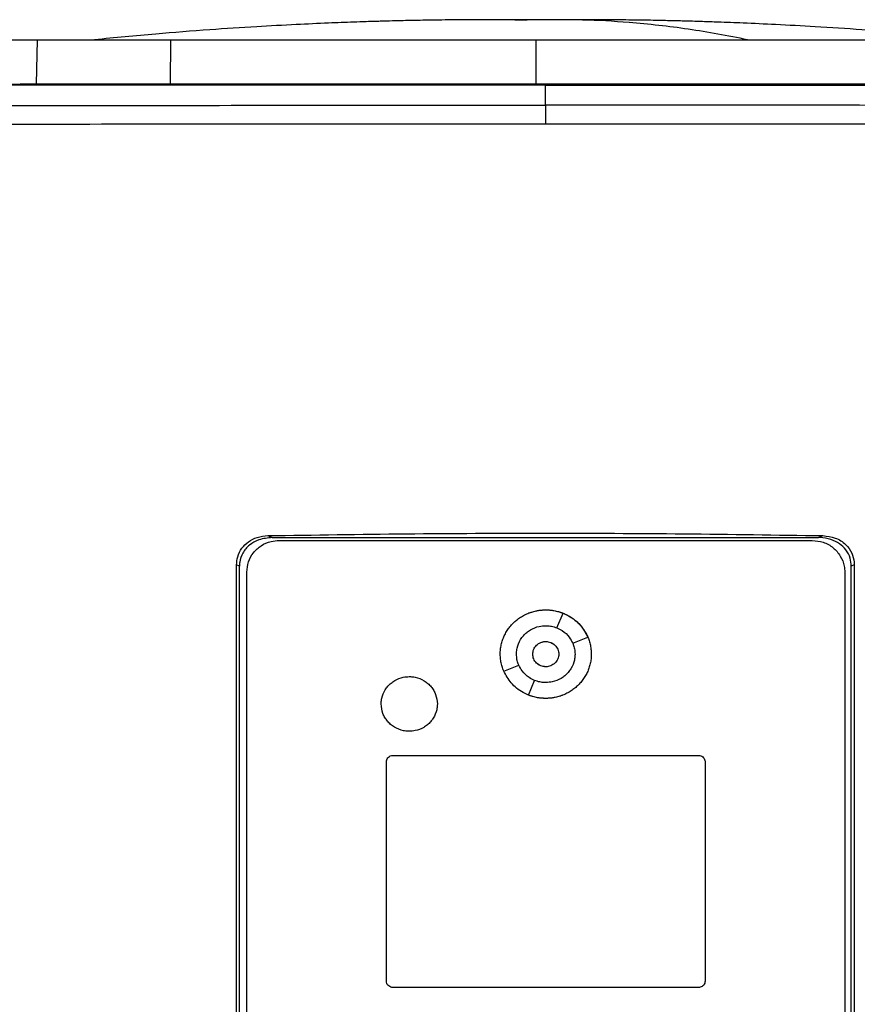
# Model space of a CAD drawing. Units: inches. Extents: x 0.4 to 10.6, y 0.4 to 8.1.
# Drawn here: x 6.6 to 6.8, y 3.8 to 4.1 of the extents above; entities that cross this region are included whole.
import ezdxf

# ---------------------------------------------------------------- set-up
doc = ezdxf.new("R2010")
doc.units = ezdxf.units.IN
doc.header["$MEASUREMENT"] = 0

msp = doc.modelspace()

# ---------------------------------------------------------------- linework, layer by layer
at = {"color": 1, "linetype": 'Continuous', "lineweight": 25}
msp.add_line((6.702, 4.06286), (6.69928, 4.06283), dxfattribs=at)
at = {"color": 7, "linetype": 'Continuous', "lineweight": 25}
for p, q in [((6.70392, 4.06288), (6.702, 4.06286)), ((6.70399, 4.06289), (6.70392, 4.06288)), ((6.70584, 4.06287), (6.70392, 4.06288)), ((6.59304, 4.04871), (6.59324, 4.05838)), ((6.62276, 4.04871), (6.62282, 4.05838)), ((6.70392, 4.05838), (6.70392, 4.04871)), ((6.58938, 4.04871), (6.59304, 4.04871)), ((6.70603, 4.04847), (6.70603, 4.04843)), ((6.70603, 4.04393), (6.70603, 4.04843)), ((6.64441, 3.94836), (6.64535, 3.94793)), ((6.64535, 3.94793), (6.76671, 3.94793)), ((6.64693, 3.9473), (6.7653, 3.9473)), ((6.76671, 3.94793), (6.76765, 3.94836)), ((6.63745, 3.76264), (6.63745, 3.9419)), ((6.6381, 3.9416), (6.63745, 3.9419)), ((6.6381, 3.76294), (6.6381, 3.9416)), ((6.63971, 3.76475), (6.63971, 3.94028)), ((6.77252, 3.94028), (6.77252, 3.76475)), ((6.77461, 3.9419), (6.77396, 3.9416)), ((6.77396, 3.76294), (6.77396, 3.9416)), ((6.77461, 3.9419), (6.77461, 3.76264)), ((6.7086, 3.92789), (6.70998, 3.93113)), ((6.71212, 3.92447), (6.71545, 3.92581)), ((6.69679, 3.91829), (6.70012, 3.91963)), ((6.70225, 3.91297), (6.70363, 3.91622)), ((6.67218, 3.89956), (6.74005, 3.89956)), ((6.67074, 3.84944), (6.67074, 3.89815)), ((6.74149, 3.89815), (6.74149, 3.84944)), ((6.74005, 3.84803), (6.67218, 3.84803))]:
    msp.add_line(p, q, dxfattribs=at)
for points, knots in [([(6.69483, 4.06293), (6.69258, 4.06293), (6.6884, 4.06292), (6.68266, 4.06286), (6.67799, 4.06279), (6.67435, 4.06271), (6.67173, 4.06264), (6.66983, 4.06259), (6.6681, 4.06254), (6.66602, 4.06248), (6.66254, 4.06236), (6.65736, 4.06216), (6.65018, 4.06183), (6.64138, 4.06135), (6.63096, 4.06067), (6.61894, 4.05974), (6.61044, 4.05892), (6.60591, 4.05848)], [0, 0, 0, 0, 0.075026, 0.139514, 0.193187, 0.235665, 0.266601, 0.285597, 0.30114, 0.324405, 0.355496, 0.417536, 0.497603, 0.595761, 0.712108, 0.846787, 1, 1, 1, 1]), ([(6.70856, 4.06293), (6.70784, 4.06293), (6.70639, 4.06293), (6.70401, 4.06293), (6.70165, 4.06293), (6.69944, 4.06293), (6.69752, 4.06293), (6.69601, 4.06293), (6.69495, 4.06293), (6.69471, 4.06293), (6.6946, 4.06293)], [0, 0, 0, 0, 0.1264149, 0.2525878, 0.3784368, 0.5038818, 0.6288419, 0.7532355, 0.8769817, 1, 1, 1, 1]), ([(6.71324, 4.06293), (6.71307, 4.06293), (6.71278, 4.06293), (6.71148, 4.06293), (6.70994, 4.06293), (6.70782, 4.06293), (6.7052, 4.06293), (6.70217, 4.06293), (6.70027, 4.06293), (6.69928, 4.06293)], [0, 0, 0, 0, 0.1721186, 0.2778644, 0.3965471, 0.5281601, 0.6726622, 0.8299785, 1, 1, 1, 1]), ([(6.71271, 4.06293), (6.71273, 4.06293), (6.71283, 4.06293), (6.71216, 4.06293), (6.71078, 4.06293), (6.70931, 4.06293), (6.70856, 4.06293)], [0, 0, 0, 0, 0.0969769, 0.3906153, 0.6916227, 1, 1, 1, 1]), ([(6.75091, 4.05848), (6.74653, 4.05932), (6.73778, 4.061), (6.72556, 4.0623), (6.71582, 4.06291), (6.71046, 4.06288), (6.70856, 4.06287)], [0, 0, 0, 0, 0.310825, 0.621444, 0.865422, 1, 1, 1, 1]), ([(6.80193, 4.05848), (6.7974, 4.05892), (6.7889, 4.05974), (6.77688, 4.06067), (6.76647, 4.06135), (6.75766, 4.06183), (6.75048, 4.06216), (6.74509, 4.06237), (6.74134, 4.06249), (6.7388, 4.06257), (6.73632, 4.06264), (6.73346, 4.06271), (6.72963, 4.06279), (6.725, 4.06286), (6.71934, 4.06292), (6.71523, 4.06293), (6.71301, 4.06293)], [0, 0, 0, 0, 0.153218, 0.2879, 0.404251, 0.502411, 0.582481, 0.644522, 0.682736, 0.708274, 0.729095, 0.76698, 0.809399, 0.862597, 0.926218, 1, 1, 1, 1]), ([(6.59324, 4.05838), (6.59221, 4.05838), (6.59014, 4.05838), (6.58669, 4.05838), (6.58488, 4.05838), (6.58368, 4.05838)], [0, 0, 0, 0, 0.253924, 0.507848, 1, 1, 1, 1]), ([(6.62282, 4.05838), (6.62044, 4.05838), (6.61561, 4.05838), (6.60911, 4.05838), (6.6033, 4.05838), (6.59881, 4.05838), (6.5954, 4.05838), (6.59397, 4.05838), (6.59324, 4.05838)], [0, 0, 0, 0, 0.175427, 0.355941, 0.531367, 0.711874, 0.854591, 1, 1, 1, 1]), ([(6.70392, 4.05838), (6.69746, 4.05838), (6.68579, 4.05838), (6.66898, 4.05838), (6.65347, 4.05838), (6.63803, 4.05838), (6.6279, 4.05838), (6.62282, 4.05838)], [0, 0, 0, 0, 0.235105, 0.424633, 0.614827, 0.807066, 1, 1, 1, 1]), ([(6.78502, 4.05838), (6.77883, 4.05838), (6.76765, 4.05838), (6.7511, 4.05838), (6.73556, 4.05838), (6.7198, 4.05838), (6.70922, 4.05838), (6.70392, 4.05838)], [0, 0, 0, 0, 0.235105, 0.424633, 0.614827, 0.807066, 1, 1, 1, 1]), ([(6.70603, 4.04843), (6.70592, 4.04843), (6.70534, 4.04843), (6.70385, 4.04843), (6.70201, 4.04843), (6.70017, 4.04843), (6.69879, 4.04843), (6.69741, 4.04843), (6.69603, 4.04843), (6.69465, 4.04843), (6.69328, 4.04843), (6.6919, 4.04843), (6.69052, 4.04843), (6.68914, 4.04843), (6.6873, 4.04843), (6.68546, 4.04843), (6.68362, 4.04843), (6.68225, 4.04843), (6.68087, 4.04843), (6.67949, 4.04843), (6.67811, 4.04843), (6.67673, 4.04843), (6.67535, 4.04843), (6.67398, 4.04843), (6.6726, 4.04843), (6.67122, 4.04843), (6.66938, 4.04843), (6.66755, 4.04843), (6.66571, 4.04843), (6.66433, 4.04843), (6.66296, 4.04843), (6.66158, 4.04843), (6.6602, 4.04843), (6.65882, 4.04843), (6.65745, 4.04843), (6.65607, 4.04843), (6.65469, 4.04843), (6.65286, 4.04843), (6.65102, 4.04843), (6.64919, 4.04843), (6.64781, 4.04843), (6.64644, 4.04843), (6.64506, 4.04843), (6.64368, 4.04843), (6.64231, 4.04843), (6.64093, 4.04843), (6.63956, 4.04843), (6.63818, 4.04843), (6.63635, 4.04843), (6.63452, 4.04843), (6.63269, 4.04843), (6.63131, 4.04843), (6.62994, 4.04843), (6.62856, 4.04843), (6.62719, 4.04843), (6.62582, 4.04843), (6.62444, 4.04843), (6.62307, 4.04843), (6.6217, 4.04843), (6.61987, 4.04843), (6.61804, 4.04843), (6.61621, 4.04843), (6.61484, 4.04843), (6.61347, 4.04843), (6.61209, 4.04843), (6.61072, 4.04843), (6.60935, 4.04843), (6.60798, 4.04843), (6.60661, 4.04843), (6.60524, 4.04843), (6.60342, 4.04843), (6.60159, 4.04843), (6.59976, 4.04843), (6.59839, 4.04843), (6.59703, 4.04843), (6.59566, 4.04843), (6.59429, 4.04843), (6.59292, 4.04843), (6.59155, 4.04843), (6.59019, 4.04843), (6.58882, 4.04843), (6.58745, 4.04843), (6.58563, 4.04843), (6.58381, 4.04843), (6.58199, 4.04843), (6.58063, 4.04843), (6.57926, 4.04843), (6.5779, 4.04843), (6.57653, 4.04843), (6.57517, 4.04843), (6.5738, 4.04843), (6.57244, 4.04843), (6.57108, 4.04843), (6.56926, 4.04843), (6.56745, 4.04843), (6.56563, 4.04843), (6.56427, 4.04843), (6.56291, 4.04843), (6.56155, 4.04843), (6.56019, 4.04843), (6.55883, 4.04843), (6.55747, 4.04843), (6.55611, 4.04843), (6.55475, 4.04843), (6.55339, 4.04843), (6.55158, 4.04843), (6.54977, 4.04843), (6.54796, 4.04843), (6.54661, 4.04843), (6.54525, 4.04843), (6.5439, 4.04843), (6.54254, 4.04843), (6.54119, 4.04843), (6.53983, 4.04843), (6.53848, 4.04843), (6.53712, 4.04843), (6.53532, 4.04843), (6.53352, 4.04843), (6.53171, 4.04843), (6.53036, 4.04843), (6.52901, 4.04843), (6.52766, 4.04843), (6.52631, 4.04843), (6.52496, 4.04843), (6.52361, 4.04843), (6.52226, 4.04843), (6.52091, 4.04843), (6.51957, 4.04843), (6.51775, 4.04843), (6.51639, 4.04843), (6.51548, 4.04843)], [0, 0, 0, 0, 0.001795, 0.008974, 0.023334, 0.030513, 0.037693, 0.044872, 0.052052, 0.059231, 0.066411, 0.07359, 0.08077, 0.08795, 0.095129, 0.109488, 0.116668, 0.123847, 0.131027, 0.138206, 0.145386, 0.152566, 0.159745, 0.166925, 0.174104, 0.181284, 0.188463, 0.202822, 0.210002, 0.217182, 0.224361, 0.231541, 0.23872, 0.2459, 0.253079, 0.260259, 0.267438, 0.274618, 0.288977, 0.296157, 0.303336, 0.310516, 0.317695, 0.324875, 0.332054, 0.339234, 0.346414, 0.353593, 0.360773, 0.375132, 0.382311, 0.389491, 0.39667, 0.40385, 0.41103, 0.418209, 0.425389, 0.432568, 0.439748, 0.446927, 0.461286, 0.468466, 0.475646, 0.482825, 0.490005, 0.497184, 0.504364, 0.511543, 0.518723, 0.525902, 0.533082, 0.547441, 0.554621, 0.5618, 0.56898, 0.576159, 0.583339, 0.590519, 0.597698, 0.604878, 0.612057, 0.619237, 0.626416, 0.640775, 0.647955, 0.655135, 0.662314, 0.669494, 0.676673, 0.683853, 0.691032, 0.698212, 0.705391, 0.712571, 0.72693, 0.73411, 0.741289, 0.748469, 0.755648, 0.762828, 0.770007, 0.777187, 0.784367, 0.791546, 0.798726, 0.805905, 0.820264, 0.827444, 0.834623, 0.841803, 0.848983, 0.856162, 0.863342, 0.870521, 0.877701, 0.88488, 0.89206, 0.906419, 0.913599, 0.920778, 0.927958, 0.935137, 0.942317, 0.949496, 0.956676, 0.963855, 0.971035, 0.978215, 0.985394, 1, 1, 1, 1]), ([(6.70603, 4.04847), (6.70592, 4.04847), (6.70534, 4.04847), (6.70385, 4.04847), (6.70201, 4.04847), (6.70017, 4.04847), (6.69879, 4.04847), (6.69741, 4.04847), (6.69603, 4.04847), (6.69465, 4.04847), (6.69328, 4.04847), (6.6919, 4.04847), (6.69052, 4.04847), (6.68914, 4.04847), (6.6873, 4.04847), (6.68546, 4.04847), (6.68362, 4.04847), (6.68225, 4.04847), (6.68087, 4.04847), (6.67949, 4.04847), (6.67811, 4.04847), (6.67673, 4.04847), (6.67535, 4.04847), (6.67398, 4.04847), (6.6726, 4.04847), (6.67122, 4.04847), (6.66938, 4.04847), (6.66755, 4.04847), (6.66571, 4.04847), (6.66433, 4.04847), (6.66296, 4.04847), (6.66158, 4.04847), (6.6602, 4.04847), (6.65882, 4.04847), (6.65745, 4.04847), (6.65607, 4.04847), (6.65469, 4.04847), (6.65286, 4.04847), (6.65102, 4.04847), (6.64919, 4.04847), (6.64781, 4.04847), (6.64644, 4.04847), (6.64506, 4.04847), (6.64368, 4.04847), (6.64231, 4.04847), (6.64093, 4.04847), (6.63956, 4.04847), (6.63818, 4.04847), (6.63635, 4.04847), (6.63452, 4.04847), (6.63269, 4.04847), (6.63131, 4.04847), (6.62994, 4.04847), (6.62856, 4.04847), (6.62719, 4.04847), (6.62582, 4.04847), (6.62444, 4.04847), (6.62307, 4.04847), (6.6217, 4.04847), (6.61987, 4.04847), (6.61804, 4.04847), (6.61621, 4.04847), (6.61484, 4.04847), (6.61347, 4.04847), (6.61209, 4.04847), (6.61072, 4.04847), (6.60935, 4.04847), (6.60798, 4.04847), (6.60661, 4.04847), (6.60524, 4.04847), (6.60342, 4.04847), (6.60159, 4.04847), (6.59976, 4.04847), (6.59839, 4.04847), (6.59703, 4.04847), (6.59566, 4.04847), (6.59429, 4.04847), (6.59292, 4.04847), (6.59155, 4.04847), (6.59019, 4.04847), (6.58882, 4.04847), (6.58745, 4.04847), (6.58563, 4.04847), (6.58381, 4.04847), (6.58199, 4.04847), (6.58063, 4.04847), (6.57926, 4.04847), (6.5779, 4.04847), (6.57653, 4.04847), (6.57517, 4.04847), (6.5738, 4.04847), (6.57244, 4.04847), (6.57108, 4.04847), (6.56926, 4.04847), (6.56745, 4.04847), (6.56563, 4.04847), (6.56427, 4.04847), (6.56291, 4.04847), (6.56155, 4.04847), (6.56019, 4.04847), (6.55883, 4.04847), (6.55747, 4.04847), (6.55611, 4.04847), (6.55475, 4.04847), (6.55339, 4.04847), (6.55158, 4.04847), (6.54977, 4.04847), (6.54796, 4.04847), (6.54661, 4.04847), (6.54525, 4.04847), (6.5439, 4.04847), (6.54254, 4.04847), (6.54119, 4.04847), (6.53983, 4.04847), (6.53848, 4.04847), (6.53712, 4.04847), (6.53532, 4.04847), (6.53352, 4.04847), (6.53171, 4.04847), (6.53036, 4.04847), (6.52901, 4.04847), (6.52766, 4.04847), (6.52631, 4.04847), (6.52496, 4.04847), (6.52361, 4.04847), (6.52226, 4.04847), (6.52091, 4.04847), (6.51957, 4.04847), (6.51776, 4.04847), (6.51641, 4.04847), (6.51551, 4.04847)], [0, 0, 0, 0, 0.001795, 0.008976, 0.023337, 0.030517, 0.037698, 0.044879, 0.052059, 0.05924, 0.06642, 0.073601, 0.080781, 0.087962, 0.095142, 0.109504, 0.116684, 0.123865, 0.131045, 0.138226, 0.145406, 0.152587, 0.159768, 0.166948, 0.174129, 0.181309, 0.18849, 0.202851, 0.210031, 0.217212, 0.224393, 0.231573, 0.238754, 0.245934, 0.253115, 0.260295, 0.267476, 0.274657, 0.289018, 0.296198, 0.303379, 0.310559, 0.31774, 0.32492, 0.332101, 0.339282, 0.346462, 0.353643, 0.360823, 0.375184, 0.382365, 0.389546, 0.396726, 0.403907, 0.411087, 0.418268, 0.425448, 0.432629, 0.439809, 0.44699, 0.461351, 0.468532, 0.475712, 0.482893, 0.490073, 0.497254, 0.504435, 0.511615, 0.518796, 0.525976, 0.533157, 0.547518, 0.554698, 0.561879, 0.56906, 0.57624, 0.583421, 0.590601, 0.597782, 0.604962, 0.612143, 0.619323, 0.626504, 0.640865, 0.648046, 0.655226, 0.662407, 0.669587, 0.676768, 0.683949, 0.691129, 0.69831, 0.70549, 0.712671, 0.727032, 0.734213, 0.741393, 0.748574, 0.755754, 0.762935, 0.770115, 0.777296, 0.784476, 0.791657, 0.798838, 0.806018, 0.820379, 0.82756, 0.83474, 0.841921, 0.849101, 0.856282, 0.863463, 0.870643, 0.877824, 0.885004, 0.892185, 0.906546, 0.913727, 0.920907, 0.928088, 0.935268, 0.942449, 0.949629, 0.95681, 0.96399, 0.971171, 0.978352, 0.985532, 1, 1, 1, 1]), ([(6.89658, 4.04852), (6.88491, 4.04852), (6.86156, 4.04852), (6.82616, 4.04852), (6.79054, 4.04852), (6.75475, 4.04852), (6.71886, 4.04852), (6.68363, 4.04852), (6.64912, 4.04852), (6.6154, 4.04852), (6.58185, 4.04852), (6.54858, 4.04852), (6.52665, 4.04852), (6.51573, 4.04852)], [0, 0, 0, 0, 0.093169, 0.186477, 0.279893, 0.373385, 0.466921, 0.560469, 0.648653, 0.736791, 0.824857, 0.912824, 1, 1, 1, 1]), ([(6.59304, 4.04871), (6.59394, 4.04871), (6.59577, 4.04871), (6.59998, 4.04871), (6.6052, 4.04871), (6.61091, 4.04871), (6.61683, 4.04871), (6.62077, 4.04871), (6.62276, 4.04871)], [0, 0, 0, 0, 0.175427, 0.355941, 0.531367, 0.711874, 0.854591, 1, 1, 1, 1]), ([(6.62276, 4.04871), (6.62895, 4.04871), (6.64013, 4.04871), (6.6567, 4.04871), (6.67225, 4.04871), (6.68802, 4.04871), (6.69861, 4.04871), (6.70392, 4.04871)], [0, 0, 0, 0, 0.234917, 0.424491, 0.614731, 0.807018, 1, 1, 1, 1]), ([(6.70392, 4.04871), (6.71038, 4.04871), (6.72205, 4.04871), (6.73887, 4.04871), (6.7544, 4.04871), (6.76986, 4.04871), (6.78001, 4.04871), (6.78508, 4.04871)], [0, 0, 0, 0, 0.234917, 0.424491, 0.614731, 0.807018, 1, 1, 1, 1]), ([(6.89658, 4.04847), (6.89647, 4.04847), (6.89591, 4.04847), (6.89445, 4.04847), (6.89266, 4.04847), (6.89087, 4.04847), (6.88952, 4.04847), (6.88817, 4.04847), (6.88683, 4.04847), (6.88548, 4.04847), (6.88413, 4.04847), (6.88278, 4.04847), (6.88143, 4.04847), (6.88009, 4.04847), (6.87874, 4.04847), (6.87694, 4.04847), (6.87514, 4.04847), (6.87333, 4.04847), (6.87198, 4.04847), (6.87063, 4.04847), (6.86928, 4.04847), (6.86792, 4.04847), (6.86657, 4.04847), (6.86522, 4.04847), (6.86386, 4.04847), (6.86251, 4.04847), (6.8607, 4.04847), (6.8589, 4.04847), (6.85709, 4.04847), (6.85573, 4.04847), (6.85437, 4.04847), (6.85302, 4.04847), (6.85166, 4.04847), (6.8503, 4.04847), (6.84894, 4.04847), (6.84759, 4.04847), (6.84623, 4.04847), (6.84441, 4.04847), (6.8426, 4.04847), (6.84079, 4.04847), (6.83943, 4.04847), (6.83807, 4.04847), (6.83671, 4.04847), (6.83534, 4.04847), (6.83398, 4.04847), (6.83262, 4.04847), (6.83126, 4.04847), (6.82989, 4.04847), (6.82853, 4.04847), (6.82671, 4.04847), (6.8249, 4.04847), (6.82308, 4.04847), (6.82171, 4.04847), (6.82035, 4.04847), (6.81898, 4.04847), (6.81762, 4.04847), (6.81625, 4.04847), (6.81488, 4.04847), (6.81352, 4.04847), (6.81215, 4.04847), (6.81033, 4.04847), (6.80851, 4.04847), (6.80668, 4.04847), (6.80532, 4.04847), (6.80395, 4.04847), (6.80258, 4.04847), (6.80121, 4.04847), (6.79984, 4.04847), (6.79847, 4.04847), (6.79711, 4.04847), (6.79574, 4.04847), (6.79391, 4.04847), (6.79208, 4.04847), (6.79026, 4.04847), (6.78889, 4.04847), (6.78752, 4.04847), (6.78614, 4.04847), (6.78477, 4.04847), (6.7834, 4.04847), (6.78203, 4.04847), (6.78066, 4.04847), (6.77929, 4.04847), (6.77746, 4.04847), (6.77563, 4.04847), (6.7738, 4.04847), (6.77243, 4.04847), (6.77105, 4.04847), (6.76968, 4.04847), (6.76831, 4.04847), (6.76693, 4.04847), (6.76556, 4.04847), (6.76419, 4.04847), (6.76281, 4.04847), (6.76098, 4.04847), (6.75915, 4.04847), (6.75732, 4.04847), (6.75594, 4.04847), (6.75457, 4.04847), (6.7532, 4.04847), (6.75182, 4.04847), (6.75045, 4.04847), (6.74907, 4.04847), (6.7477, 4.04847), (6.74632, 4.04847), (6.74449, 4.04847), (6.74265, 4.04847), (6.74082, 4.04847), (6.73944, 4.04847), (6.73807, 4.04847), (6.73669, 4.04847), (6.73532, 4.04847), (6.73394, 4.04847), (6.73257, 4.04847), (6.73119, 4.04847), (6.72981, 4.04847), (6.72798, 4.04847), (6.72614, 4.04847), (6.72431, 4.04847), (6.72293, 4.04847), (6.72156, 4.04847), (6.72018, 4.04847), (6.7188, 4.04847), (6.71743, 4.04847), (6.71605, 4.04847), (6.71467, 4.04847), (6.71284, 4.04847), (6.711, 4.04847), (6.70917, 4.04847), (6.70766, 4.04847), (6.70662, 4.04847), (6.70603, 4.04847)], [0, 0, 0, 0, 0.001792, 0.008959, 0.023293, 0.03046, 0.037627, 0.044794, 0.05196, 0.059127, 0.066294, 0.073461, 0.080628, 0.087795, 0.094962, 0.102129, 0.116463, 0.12363, 0.130797, 0.137964, 0.145131, 0.152298, 0.159465, 0.166632, 0.173799, 0.180966, 0.188133, 0.202467, 0.209634, 0.216801, 0.223968, 0.231134, 0.238301, 0.245468, 0.252635, 0.259802, 0.266969, 0.274136, 0.28847, 0.295637, 0.302804, 0.309971, 0.317138, 0.324305, 0.331472, 0.338639, 0.345806, 0.352973, 0.36014, 0.367307, 0.381641, 0.388808, 0.395975, 0.403142, 0.410309, 0.417475, 0.424642, 0.431809, 0.438976, 0.446143, 0.45331, 0.467644, 0.474811, 0.481978, 0.489145, 0.496312, 0.503479, 0.510646, 0.517813, 0.52498, 0.532147, 0.539314, 0.553648, 0.560815, 0.567982, 0.575149, 0.582316, 0.589483, 0.596649, 0.603816, 0.610983, 0.61815, 0.625317, 0.639651, 0.646818, 0.653985, 0.661152, 0.668319, 0.675486, 0.682653, 0.68982, 0.696987, 0.704154, 0.711321, 0.725655, 0.732822, 0.739989, 0.747156, 0.754323, 0.76149, 0.768657, 0.775823, 0.78299, 0.790157, 0.797324, 0.811658, 0.818825, 0.825992, 0.833159, 0.840326, 0.847493, 0.85466, 0.861827, 0.868994, 0.876161, 0.883328, 0.897662, 0.904829, 0.911996, 0.919163, 0.92633, 0.933497, 0.940664, 0.947831, 0.954998, 0.962164, 0.976498, 0.983665, 0.990832, 1, 1, 1, 1]), ([(6.70603, 4.04843), (6.70615, 4.04843), (6.70672, 4.04843), (6.70821, 4.04843), (6.71005, 4.04843), (6.71188, 4.04843), (6.71326, 4.04843), (6.71463, 4.04843), (6.71601, 4.04843), (6.71739, 4.04843), (6.71876, 4.04843), (6.72014, 4.04843), (6.72152, 4.04843), (6.72289, 4.04843), (6.72473, 4.04843), (6.72656, 4.04843), (6.7284, 4.04843), (6.72977, 4.04843), (6.73115, 4.04843), (6.73253, 4.04843), (6.7339, 4.04843), (6.73528, 4.04843), (6.73665, 4.04843), (6.73803, 4.04843), (6.7394, 4.04843), (6.74124, 4.04843), (6.74307, 4.04843), (6.74491, 4.04843), (6.74628, 4.04843), (6.74766, 4.04843), (6.74903, 4.04843), (6.75041, 4.04843), (6.75178, 4.04843), (6.75316, 4.04843), (6.75453, 4.04843), (6.7559, 4.04843), (6.75774, 4.04843), (6.75957, 4.04843), (6.7614, 4.04843), (6.76277, 4.04843), (6.76415, 4.04843), (6.76552, 4.04843), (6.76689, 4.04843), (6.76827, 4.04843), (6.76964, 4.04843), (6.77101, 4.04843), (6.77239, 4.04843), (6.77422, 4.04843), (6.77605, 4.04843), (6.77788, 4.04843), (6.77925, 4.04843), (6.78062, 4.04843), (6.78199, 4.04843), (6.78336, 4.04843), (6.78473, 4.04843), (6.7861, 4.04843), (6.78748, 4.04843), (6.78885, 4.04843), (6.79067, 4.04843), (6.7925, 4.04843), (6.79433, 4.04843), (6.7957, 4.04843), (6.79707, 4.04843), (6.79843, 4.04843), (6.7998, 4.04843), (6.80117, 4.04843), (6.80254, 4.04843), (6.80391, 4.04843), (6.80528, 4.04843), (6.8071, 4.04843), (6.80892, 4.04843), (6.81075, 4.04843), (6.81211, 4.04843), (6.81348, 4.04843), (6.81484, 4.04843), (6.81621, 4.04843), (6.81758, 4.04843), (6.81894, 4.04843), (6.82031, 4.04843), (6.82167, 4.04843), (6.82349, 4.04843), (6.82531, 4.04843), (6.82713, 4.04843), (6.82849, 4.04843), (6.82985, 4.04843), (6.83122, 4.04843), (6.83258, 4.04843), (6.83394, 4.04843), (6.8353, 4.04843), (6.83667, 4.04843), (6.83803, 4.04843), (6.83984, 4.04843), (6.84165, 4.04843), (6.84347, 4.04843), (6.84483, 4.04843), (6.84619, 4.04843), (6.84755, 4.04843), (6.8489, 4.04843), (6.85026, 4.04843), (6.85162, 4.04843), (6.85298, 4.04843), (6.85433, 4.04843), (6.85614, 4.04843), (6.85795, 4.04843), (6.85976, 4.04843), (6.86111, 4.04843), (6.86247, 4.04843), (6.86382, 4.04843), (6.86518, 4.04843), (6.86653, 4.04843), (6.86788, 4.04843), (6.86924, 4.04843), (6.87059, 4.04843), (6.87194, 4.04843), (6.87374, 4.04843), (6.87555, 4.04843), (6.87735, 4.04843), (6.8787, 4.04843), (6.88005, 4.04843), (6.8814, 4.04843), (6.88274, 4.04843), (6.88409, 4.04843), (6.88544, 4.04843), (6.88679, 4.04843), (6.88813, 4.04843), (6.88993, 4.04843), (6.89172, 4.04843), (6.89352, 4.04843), (6.89499, 4.04843), (6.89601, 4.04843), (6.89658, 4.04843)], [0, 0, 0, 0, 0.001792, 0.008959, 0.023293, 0.03046, 0.037627, 0.044794, 0.05196, 0.059127, 0.066294, 0.073461, 0.080628, 0.087795, 0.094962, 0.109296, 0.116463, 0.12363, 0.130797, 0.137964, 0.145131, 0.152298, 0.159465, 0.166632, 0.173799, 0.180966, 0.1953, 0.202467, 0.209634, 0.216801, 0.223968, 0.231134, 0.238301, 0.245468, 0.252635, 0.259802, 0.266969, 0.281303, 0.28847, 0.295637, 0.302804, 0.309971, 0.317138, 0.324305, 0.331472, 0.338639, 0.345806, 0.352973, 0.367307, 0.374474, 0.381641, 0.388808, 0.395975, 0.403142, 0.410308, 0.417475, 0.424642, 0.431809, 0.438976, 0.45331, 0.460477, 0.467644, 0.474811, 0.481978, 0.489145, 0.496312, 0.503479, 0.510646, 0.517813, 0.52498, 0.539314, 0.546481, 0.553648, 0.560815, 0.567982, 0.575149, 0.582316, 0.589483, 0.596649, 0.603816, 0.610983, 0.625317, 0.632484, 0.639651, 0.646818, 0.653985, 0.661152, 0.668319, 0.675486, 0.682653, 0.68982, 0.696987, 0.711321, 0.718488, 0.725655, 0.732822, 0.739989, 0.747156, 0.754323, 0.76149, 0.768657, 0.775823, 0.78299, 0.797324, 0.804491, 0.811658, 0.818825, 0.825992, 0.833159, 0.840326, 0.847493, 0.85466, 0.861827, 0.868994, 0.876161, 0.890495, 0.897662, 0.904829, 0.911996, 0.919163, 0.92633, 0.933497, 0.940664, 0.947831, 0.954998, 0.962164, 0.976498, 0.983665, 0.990832, 1, 1, 1, 1]), ([(6.54148, 4.04384), (6.55506, 4.04386), (6.58225, 4.04389), (6.62335, 4.04391), (6.66464, 4.04393), (6.69223, 4.04393), (6.70603, 4.04393)], [0, 0, 0, 0, 0.249432, 0.499351, 0.749594, 1, 1, 1, 1]), ([(6.70603, 4.04393), (6.70603, 4.0439), (6.70603, 4.04385), (6.70603, 4.04348), (6.70603, 4.04268), (6.70603, 4.04131), (6.70603, 4.04026), (6.70603, 4.03973)], [0, 0, 0, 0, 0.121178, 0.243123, 0.489862, 0.742829, 1, 1, 1, 1]), ([(6.87058, 4.04384), (6.857, 4.04386), (6.82982, 4.04389), (6.78871, 4.04391), (6.74742, 4.04393), (6.71983, 4.04393), (6.70603, 4.04393)], [0, 0, 0, 0, 0.249432, 0.499351, 0.749594, 1, 1, 1, 1]), ([(6.70603, 4.03973), (6.69217, 4.03973), (6.66445, 4.03972), (6.62297, 4.03971), (6.58168, 4.03968), (6.55437, 4.03965), (6.54073, 4.03964)], [0, 0, 0, 0, 0.250407, 0.50065, 0.750569, 1, 1, 1, 1]), ([(6.87133, 4.03964), (6.85769, 4.03965), (6.83038, 4.03968), (6.78909, 4.03971), (6.74761, 4.03972), (6.71989, 4.03973), (6.70603, 4.03973)], [0, 0, 0, 0, 0.249431, 0.49935, 0.749593, 1, 1, 1, 1]), ([(6.64441, 3.94836), (6.65465, 3.94851), (6.67513, 3.94883), (6.70594, 3.94895), (6.7368, 3.94883), (6.75737, 3.94851), (6.76765, 3.94836)], [0, 0, 0, 0, 0.2494695, 0.498939, 0.7494695, 1, 1, 1, 1]), ([(6.63745, 3.9419), (6.6375, 3.9425), (6.63761, 3.94381), (6.63854, 3.94563), (6.64007, 3.94711), (6.64208, 3.94813), (6.64361, 3.94828), (6.64441, 3.94836)], [0, 0, 0, 0, 0.170738, 0.371109, 0.565845, 0.770297, 1, 1, 1, 1]), ([(6.64535, 3.94793), (6.64435, 3.94784), (6.64255, 3.94768), (6.64025, 3.94638), (6.63875, 3.94463), (6.63816, 3.9429), (6.63811, 3.94191), (6.6381, 3.9416)], [0, 0, 0, 0, 0.281293, 0.500827, 0.721482, 0.915186, 1, 1, 1, 1]), ([(6.63971, 3.94028), (6.63979, 3.94105), (6.63994, 3.94258), (6.64112, 3.94465), (6.64287, 3.94624), (6.64491, 3.94716), (6.64632, 3.94726), (6.64693, 3.9473)], [0, 0, 0, 0, 0.206002, 0.411919, 0.621572, 0.83663, 1, 1, 1, 1]), ([(6.7653, 3.9473), (6.76613, 3.94722), (6.7678, 3.94706), (6.77001, 3.94578), (6.77163, 3.94392), (6.77242, 3.94197), (6.77249, 3.94073), (6.77252, 3.94028)], [0, 0, 0, 0, 0.223474, 0.447049, 0.666346, 0.879773, 1, 1, 1, 1]), ([(6.77396, 3.9416), (6.77391, 3.94221), (6.7738, 3.94348), (6.77287, 3.94524), (6.77137, 3.94666), (6.76938, 3.94764), (6.76775, 3.94792), (6.76682, 3.94793), (6.76671, 3.94793)], [0, 0, 0, 0, 0.168313, 0.3568, 0.541277, 0.740082, 0.96871, 1, 1, 1, 1]), ([(6.76765, 3.94836), (6.76858, 3.94825), (6.77043, 3.94805), (6.77272, 3.94659), (6.77414, 3.94463), (6.77458, 3.94298), (6.77461, 3.94209), (6.77461, 3.9419)], [0, 0, 0, 0, 0.265767, 0.525373, 0.746706, 0.94497, 1, 1, 1, 1]), ([(6.69601, 3.92205), (6.69601, 3.92214), (6.69601, 3.92258), (6.69608, 3.92337), (6.69628, 3.9244), (6.69659, 3.92541), (6.69701, 3.92637), (6.69754, 3.92729), (6.69816, 3.92814), (6.69886, 3.92892), (6.69951, 3.92951), (6.70021, 3.93004), (6.70094, 3.93052), (6.70172, 3.93092), (6.70229, 3.93116), (6.70262, 3.93128), (6.70283, 3.93135), (6.70312, 3.93145), (6.7035, 3.93155), (6.70392, 3.93165), (6.70427, 3.93172), (6.70452, 3.93176), (6.70478, 3.9318), (6.70505, 3.93183), (6.70531, 3.93185), (6.70557, 3.93187), (6.70584, 3.93188), (6.70602, 3.93188), (6.70611, 3.93188)], [0, 0, 0, 0, 0.016768, 0.083933, 0.151101, 0.218269, 0.285435, 0.3526, 0.419762, 0.486921, 0.554079, 0.587623, 0.65478, 0.721935, 0.755479, 0.772247, 0.789015, 0.797398, 0.830942, 0.864486, 0.881254, 0.898022, 0.91479, 0.931558, 0.948325, 0.965093, 0.982541, 1, 1, 1, 1]), ([(6.70611, 3.93188), (6.7062, 3.93188), (6.70638, 3.93188), (6.70664, 3.93187), (6.7069, 3.93186), (6.70716, 3.93183), (6.70742, 3.9318), (6.70768, 3.93177), (6.7082, 3.93168), (6.70872, 3.93156), (6.70922, 3.93141), (6.70947, 3.93133), (6.70972, 3.93124), (6.71021, 3.93105), (6.71076, 3.9308), (6.71153, 3.93037), (6.71226, 3.92988), (6.71307, 3.92921), (6.71381, 3.92846), (6.71435, 3.92777), (6.71484, 3.92704), (6.71527, 3.92627), (6.71568, 3.9253), (6.71598, 3.92427), (6.71618, 3.92318), (6.71621, 3.92243), (6.71622, 3.92205)], [0, 0, 0, 0, 0.016769, 0.033538, 0.050307, 0.067076, 0.083846, 0.100615, 0.117384, 0.184543, 0.201312, 0.218081, 0.23485, 0.25162, 0.31878, 0.352327, 0.419489, 0.486651, 0.553814, 0.62098, 0.654528, 0.721697, 0.788868, 0.856041, 0.927522, 1, 1, 1, 1]), ([(6.70998, 3.93113), (6.71038, 3.93095), (6.71181, 3.93031), (6.71391, 3.92864), (6.71495, 3.92673), (6.71545, 3.92581)], [0, 0, 0, 0, 0.168701, 0.602572, 1, 1, 1, 1]), ([(6.69962, 3.92205), (6.69962, 3.92214), (6.69963, 3.92258), (6.69977, 3.92371), (6.7003, 3.92502), (6.70112, 3.92614), (6.70186, 3.92687), (6.70299, 3.92767), (6.70444, 3.92827), (6.70563, 3.92834), (6.70611, 3.92837)], [0, 0, 0, 0, 0.0261457, 0.1310903, 0.3380319, 0.4408497, 0.5436584, 0.6464584, 0.8540271, 1, 1, 1, 1]), ([(6.70611, 3.92837), (6.7062, 3.92837), (6.70664, 3.92837), (6.70749, 3.92827), (6.70821, 3.92803), (6.7086, 3.92789)], [0, 0, 0, 0, 0.103061, 0.516517, 1, 1, 1, 1]), ([(6.7086, 3.92789), (6.709, 3.9277), (6.71005, 3.9272), (6.71131, 3.92602), (6.71188, 3.92492), (6.71212, 3.92447)], [0, 0, 0, 0, 0.263055, 0.69522, 1, 1, 1, 1]), ([(6.70323, 3.92205), (6.70324, 3.92224), (6.70326, 3.9226), (6.70349, 3.92331), (6.70403, 3.92409), (6.70499, 3.92471), (6.70612, 3.92493), (6.70724, 3.92471), (6.70821, 3.92409), (6.70874, 3.92331), (6.70897, 3.9226), (6.70899, 3.92224), (6.709, 3.92205)], [0, 0, 0, 0, 0.0618971, 0.1238801, 0.2480688, 0.3735754, 0.5000008, 0.6264262, 0.7519328, 0.8761216, 0.9381432, 1, 1, 1, 1]), ([(6.70524, 3.92469), (6.70538, 3.92474), (6.70566, 3.92485), (6.70596, 3.92486), (6.70611, 3.92486)], [0, 0, 0, 0, 0.500568, 1, 1, 1, 1]), ([(6.70611, 3.92486), (6.70649, 3.92482), (6.70724, 3.92474), (6.70821, 3.92409), (6.70874, 3.92331), (6.70897, 3.9226), (6.70899, 3.92224), (6.709, 3.92205)], [0, 0, 0, 0, 0.2527923, 0.5037203, 0.7520588, 0.8761297, 1, 1, 1, 1]), ([(6.70323, 3.92205), (6.70323, 3.92214), (6.70322, 3.92227), (6.70326, 3.92239), (6.70327, 3.92242)], [0, 0, 0, 0, 0.706648, 1, 1, 1, 1]), ([(6.71212, 3.92447), (6.71215, 3.92439), (6.71232, 3.92398), (6.71255, 3.92318), (6.71259, 3.92244), (6.71261, 3.92205)], [0, 0, 0, 0, 0.105857, 0.530733, 1, 1, 1, 1]), ([(6.6968, 3.91826), (6.69672, 3.91844), (6.6965, 3.91895), (6.69625, 3.91984), (6.69605, 3.92092), (6.69602, 3.92168), (6.69601, 3.92205)], [0, 0, 0, 0, 0.152418, 0.421974, 0.708983, 1, 1, 1, 1]), ([(6.70011, 3.91963), (6.70008, 3.91971), (6.69991, 3.92012), (6.69968, 3.92092), (6.69964, 3.92166), (6.69962, 3.92205)], [0, 0, 0, 0, 0.105681, 0.529849, 1, 1, 1, 1]), ([(6.709, 3.92205), (6.70899, 3.92187), (6.70897, 3.9215), (6.70874, 3.92079), (6.70821, 3.92001), (6.70724, 3.91939), (6.70612, 3.91917), (6.70499, 3.91939), (6.70403, 3.92001), (6.70349, 3.92079), (6.70326, 3.9215), (6.70324, 3.92187), (6.70323, 3.92205)], [0, 0, 0, 0, 0.061897, 0.12388, 0.248069, 0.373575, 0.500001, 0.626426, 0.751933, 0.876122, 0.938143, 1, 1, 1, 1]), ([(6.70611, 3.91925), (6.70574, 3.91929), (6.70499, 3.91937), (6.70402, 3.92002), (6.70349, 3.92079), (6.70326, 3.9215), (6.70324, 3.92187), (6.70323, 3.92205)], [0, 0, 0, 0, 0.25287, 0.50387, 0.75223, 0.876247, 1, 1, 1, 1]), ([(6.71622, 3.92205), (6.71622, 3.92197), (6.71622, 3.92153), (6.71615, 3.92074), (6.71595, 3.91971), (6.71564, 3.9187), (6.71522, 3.91773), (6.71469, 3.91682), (6.71407, 3.91597), (6.71337, 3.91519), (6.71272, 3.9146), (6.71202, 3.91406), (6.71129, 3.91359), (6.71051, 3.91319), (6.70994, 3.91295), (6.70961, 3.91283), (6.7094, 3.91276), (6.70911, 3.91266), (6.70873, 3.91255), (6.70831, 3.91245), (6.70796, 3.91239), (6.70771, 3.91234), (6.70745, 3.91231), (6.70718, 3.91228), (6.70692, 3.91225), (6.70666, 3.91224), (6.70639, 3.91223), (6.70621, 3.91222), (6.70611, 3.91222)], [0, 0, 0, 0, 0.016768, 0.083934, 0.151101, 0.218269, 0.285436, 0.3526, 0.419762, 0.486922, 0.55408, 0.587624, 0.654781, 0.721936, 0.755481, 0.772248, 0.789016, 0.7974, 0.830944, 0.864488, 0.881256, 0.898024, 0.914791, 0.931559, 0.948327, 0.965095, 0.982542, 1, 1, 1, 1]), ([(6.71261, 3.92205), (6.71261, 3.92197), (6.7126, 3.92153), (6.71246, 3.9204), (6.71193, 3.91908), (6.71111, 3.91797), (6.71037, 3.91724), (6.70924, 3.91644), (6.70779, 3.91584), (6.7066, 3.91577), (6.70611, 3.91573)], [0, 0, 0, 0, 0.026147, 0.1310968, 0.3380351, 0.4408513, 0.5436583, 0.6464567, 0.8540221, 1, 1, 1, 1]), ([(6.70225, 3.91297), (6.70185, 3.91315), (6.70043, 3.9138), (6.69832, 3.91547), (6.69728, 3.91738), (6.69679, 3.91829)], [0, 0, 0, 0, 0.168703, 0.602565, 1, 1, 1, 1]), ([(6.70363, 3.91622), (6.70323, 3.91641), (6.70218, 3.91691), (6.70092, 3.91808), (6.70035, 3.91918), (6.70012, 3.91963)], [0, 0, 0, 0, 0.263058, 0.695211, 1, 1, 1, 1]), ([(6.66956, 3.91099), (6.66956, 3.91108), (6.66957, 3.91152), (6.66972, 3.91262), (6.67024, 3.91389), (6.67104, 3.91496), (6.67176, 3.91565), (6.67285, 3.91641), (6.67423, 3.91697), (6.67535, 3.91704), (6.6758, 3.91706)], [0, 0, 0, 0, 0.027214, 0.13648, 0.343552, 0.446424, 0.549287, 0.652142, 0.85982, 1, 1, 1, 1]), ([(6.6758, 3.91706), (6.67589, 3.91706), (6.67633, 3.91706), (6.67747, 3.91691), (6.67882, 3.91639), (6.67995, 3.91556), (6.68068, 3.91483), (6.68125, 3.914), (6.68186, 3.91275), (6.68197, 3.9117), (6.68204, 3.91099)], [0, 0, 0, 0, 0.027221, 0.136452, 0.357294, 0.466466, 0.572267, 0.676667, 0.779868, 1, 1, 1, 1]), ([(6.70611, 3.91573), (6.70603, 3.91574), (6.70559, 3.91574), (6.70474, 3.91584), (6.70402, 3.91608), (6.70363, 3.91621)], [0, 0, 0, 0, 0.103235, 0.517389, 1, 1, 1, 1]), ([(6.70611, 3.91222), (6.70603, 3.91222), (6.70585, 3.91223), (6.70559, 3.91224), (6.70533, 3.91225), (6.70507, 3.91228), (6.70481, 3.9123), (6.70455, 3.91234), (6.70403, 3.91243), (6.70351, 3.91254), (6.70301, 3.9127), (6.70276, 3.91278), (6.70251, 3.91287), (6.70234, 3.91293), (6.70224, 3.91297), (6.70223, 3.91298)], [0, 0, 0, 0, 0.065898, 0.131797, 0.197695, 0.263594, 0.329492, 0.395391, 0.461289, 0.725207, 0.791106, 0.857004, 0.922903, 0.988802, 1, 1, 1, 1]), ([(6.6758, 3.90492), (6.67571, 3.90492), (6.67527, 3.90493), (6.67413, 3.90507), (6.67278, 3.9056), (6.67165, 3.90642), (6.67092, 3.90716), (6.67035, 3.90799), (6.66974, 3.90923), (6.66963, 3.91028), (6.66956, 3.91099)], [0, 0, 0, 0, 0.027221, 0.136452, 0.357293, 0.466458, 0.572253, 0.676646, 0.77984, 1, 1, 1, 1]), ([(6.68204, 3.91099), (6.68204, 3.91091), (6.68203, 3.91047), (6.68188, 3.90937), (6.68136, 3.90809), (6.68056, 3.90703), (6.67984, 3.90633), (6.67875, 3.90557), (6.67737, 3.90502), (6.67625, 3.90495), (6.6758, 3.90492)], [0, 0, 0, 0, 0.027214, 0.136479, 0.343538, 0.446403, 0.549259, 0.652106, 0.859771, 1, 1, 1, 1]), ([(6.67074, 3.89815), (6.67075, 3.89831), (6.67078, 3.89861), (6.67102, 3.89903), (6.67137, 3.89934), (6.67178, 3.89953), (6.67206, 3.89955), (6.67218, 3.89956)], [0, 0, 0, 0, 0.206386, 0.41268, 0.623131, 0.839522, 1, 1, 1, 1]), ([(6.74005, 3.89956), (6.74021, 3.89954), (6.74055, 3.89951), (6.74099, 3.89925), (6.74131, 3.89888), (6.74147, 3.89849), (6.74148, 3.89824), (6.74149, 3.89815)], [0, 0, 0, 0, 0.223882, 0.447855, 0.668004, 0.882662, 1, 1, 1, 1]), ([(6.67218, 3.84803), (6.67201, 3.84805), (6.67168, 3.84808), (6.67124, 3.84834), (6.67091, 3.84871), (6.67076, 3.8491), (6.67074, 3.84935), (6.67074, 3.84944)], [0, 0, 0, 0, 0.223882, 0.447855, 0.668004, 0.882662, 1, 1, 1, 1]), ([(6.74149, 3.84944), (6.74147, 3.84928), (6.74144, 3.84898), (6.7412, 3.84856), (6.74085, 3.84825), (6.74044, 3.84806), (6.74016, 3.84804), (6.74005, 3.84803)], [0, 0, 0, 0, 0.206386, 0.41268, 0.623131, 0.839522, 1, 1, 1, 1])]:
    msp.add_open_spline(points, degree=3, knots=knots, dxfattribs=at)
at = {"color": 1, "linetype": 'Continuous', "lineweight": 25}
for points, knots in [([(6.60604, 4.05848), (6.6061, 4.05848), (6.60623, 4.05848), (6.60844, 4.05848), (6.61224, 4.05848), (6.61767, 4.05848), (6.62455, 4.05848), (6.6328, 4.05848), (6.64226, 4.05848), (6.65278, 4.05848), (6.66418, 4.05848), (6.67625, 4.05848), (6.6888, 4.05848), (6.7016, 4.05848), (6.71445, 4.05848), (6.7271, 4.05848), (6.73942, 4.05848), (6.74708, 4.05848), (6.75091, 4.05848)], [0, 0, 0, 0, 0.051739, 0.114957, 0.178174, 0.241392, 0.304609, 0.367826, 0.431044, 0.494261, 0.557478, 0.620696, 0.683913, 0.74713, 0.810348, 0.873565, 0.936783, 1, 1, 1, 1]), ([(6.75091, 4.05848), (6.75458, 4.05848), (6.76193, 4.05848), (6.77175, 4.05848), (6.78047, 4.05848), (6.78786, 4.05848), (6.79381, 4.05848), (6.79826, 4.05848), (6.80094, 4.05848), (6.8021, 4.05848), (6.80184, 4.05848), (6.8018, 4.05848)], [0, 0, 0, 0, 0.122226, 0.244452, 0.366679, 0.488905, 0.61113, 0.733356, 0.855582, 0.977808, 1, 1, 1, 1])]:
    msp.add_open_spline(points, degree=3, knots=knots, dxfattribs=at)

doc.saveas('drawing.dxf')
